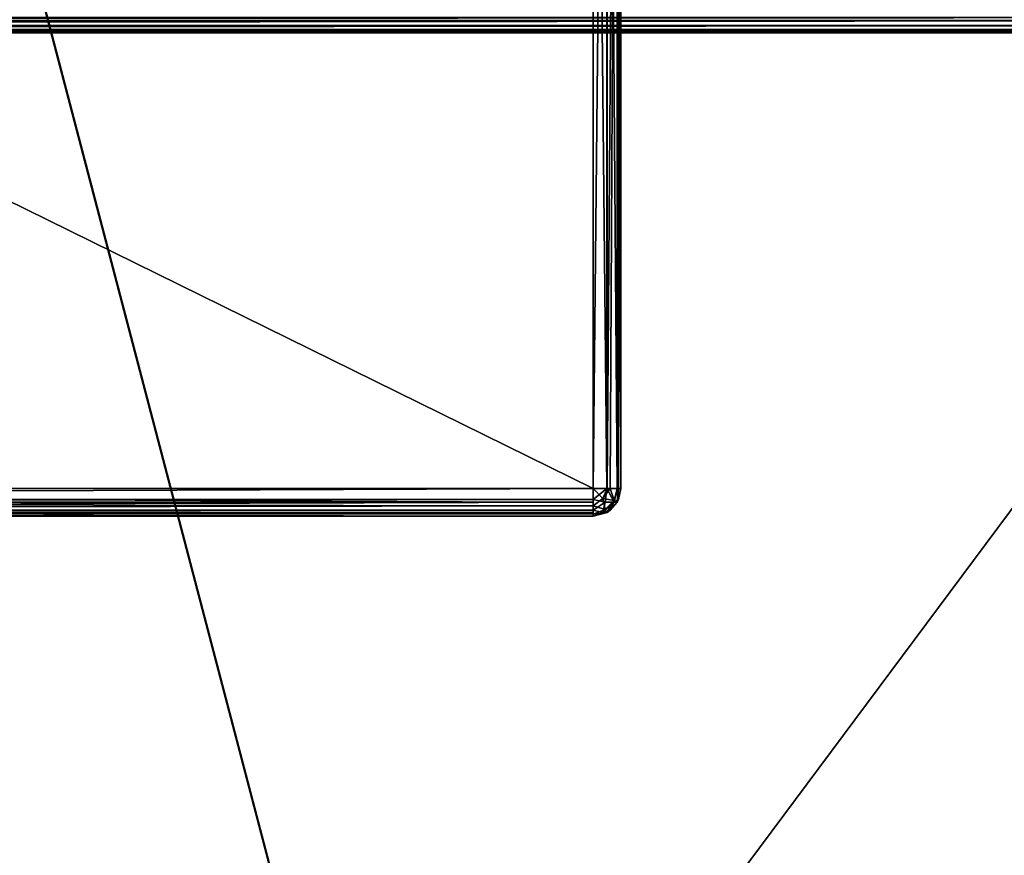
# Model space of a CAD drawing. Units: millimetres. Extents: x -200 to 200, y -508 to 472.
# Drawn here: x 58 to 129, y 112 to 172 of the extents above; entities that cross this region are included whole.
import ezdxf

# ---------------------------------------------------------------- set-up
doc = ezdxf.new("R2010")
doc.units = ezdxf.units.MM
doc.header["$LTSCALE"] = 52.148148
for name, color, linetype in [('1054', 7, 'CONTINUOUS'), ('1058', 7, 'CONTINUOUS'), ('1066', 7, 'CONTINUOUS'), ('896', 7, 'CONTINUOUS'), ('898', 7, 'CONTINUOUS'), ('900', 7, 'CONTINUOUS'), ('901', 7, 'CONTINUOUS'), ('903', 7, 'CONTINUOUS'), ('904', 7, 'CONTINUOUS'), ('905', 7, 'CONTINUOUS'), ('906', 7, 'CONTINUOUS'), ('908', 7, 'CONTINUOUS'), ('911', 7, 'CONTINUOUS'), ('913', 7, 'CONTINUOUS'), ('977', 7, 'CONTINUOUS')]:
    doc.layers.add(name, color=color, linetype=linetype)

msp = doc.modelspace()

# ---------------------------------------------------------------- linework, layer by layer
at = {"layer": '1054', "color": 253, "linetype": 'Continuous', "true_color": 0x929eac}
for points in [[(155.5, -246, -267), (155.5, 171.5, -267), (-155.5, -246, -267), (155.5, -246, -267)], [(-155.5, -246, -267), (155.5, 171.5, -267), (-155.5, 171.5, -267), (-155.5, -246, -267)]]:
    msp.add_3dface(points, dxfattribs=at)
at = {"layer": '1058', "color": 253, "linetype": 'Continuous', "true_color": 0x929eac}
for points in [[(161.5, 171.5, -264.292), (161.5, 171.5, 268.2), (-161.5, 171.5, -264.292), (161.5, 171.5, -264.292)], [(-161.5, 171.5, -264.292), (161.5, 171.5, 268.2), (-161.5, 171.5, 268.2), (-161.5, 171.5, -264.292)], [(-159.785, 171.5, -265.756), (161.5, 171.5, -264.292), (-161.5, 171.5, -264.292), (-159.785, 171.5, -265.756)], [(159.785, 171.5, -265.756), (161.5, 171.5, -264.292), (-159.785, 171.5, -265.756), (159.785, 171.5, -265.756)], [(-157.732, 171.5, -266.682), (159.785, 171.5, -265.756), (-159.785, 171.5, -265.756), (-157.732, 171.5, -266.682)], [(-155.5, 171.5, -267), (157.732, 171.5, -266.682), (-157.732, 171.5, -266.682), (-155.5, 171.5, -267)], [(157.732, 171.5, -266.682), (159.785, 171.5, -265.756), (-157.732, 171.5, -266.682), (157.732, 171.5, -266.682)], [(-155.5, 171.5, -267), (155.5, 171.5, -267), (157.732, 171.5, -266.682), (-155.5, 171.5, -267)]]:
    msp.add_3dface(points, dxfattribs=at)
at = {"layer": '1066', "color": 253, "linetype": 'Continuous', "true_color": 0x929eac}
for points in [[(-161.5, 172.612, 269.864), (-161.5, 172.4, 269.759), (161.5, 172.612, 269.864), (-161.5, 172.612, 269.864)], [(161.5, 172.612, 269.864), (-161.5, 172.4, 269.759), (161.5, 172.4, 269.759), (161.5, 172.612, 269.864)], [(-161.5, 172.4, 269.759), (-161.5, 172.028, 269.473), (161.5, 172.4, 269.759), (-161.5, 172.4, 269.759)], [(161.5, 172.4, 269.759), (-161.5, 172.028, 269.473), (161.5, 172.028, 269.473), (161.5, 172.4, 269.759)], [(-161.5, 172.028, 269.473), (-161.5, 171.741, 269.1), (161.5, 172.028, 269.473), (-161.5, 172.028, 269.473)], [(161.5, 172.028, 269.473), (-161.5, 171.741, 269.1), (161.5, 171.741, 269.1), (161.5, 172.028, 269.473)], [(-161.5, 171.741, 269.1), (-161.5, 171.637, 268.889), (161.5, 171.741, 269.1), (-161.5, 171.741, 269.1)], [(161.5, 171.741, 269.1), (-161.5, 171.637, 268.889), (161.5, 171.637, 268.889), (161.5, 171.741, 269.1)], [(-161.5, 171.637, 268.889), (-161.5, 171.561, 268.666), (161.5, 171.637, 268.889), (-161.5, 171.637, 268.889)], [(161.5, 171.637, 268.889), (-161.5, 171.561, 268.666), (161.5, 171.561, 268.666), (161.5, 171.637, 268.889)], [(-161.5, 171.5, 268.2), (161.5, 171.5, 268.2), (161.5, 171.561, 268.666), (-161.5, 171.5, 268.2)], [(-161.5, 171.561, 268.666), (-161.5, 171.5, 268.2), (161.5, 171.561, 268.666), (-161.5, 171.561, 268.666)]]:
    msp.add_3dface(points, dxfattribs=at)
at = {"layer": '896', "color": 253, "linetype": 'Continuous', "true_color": 0x929eac}
for points in [[(99.5, 136.5, 231), (-99.5, 136.5, 231), (-99.5, 136.5, -265), (99.5, 136.5, 231)], [(99.5, 136.5, -265), (99.5, 136.5, 231), (-99.5, 136.5, -265), (99.5, 136.5, -265)]]:
    msp.add_3dface(points, dxfattribs=at)
at = {"layer": '898', "color": 253, "linetype": 'Continuous', "true_color": 0x929eac}
for points in [[(-99.5, 236.5, -267), (99.5, 236.5, -267), (-99.5, 138.5, -267), (-99.5, 236.5, -267)], [(-99.5, 138.5, -267), (99.5, 236.5, -267), (99.5, 138.5, -267), (-99.5, 138.5, -267)]]:
    msp.add_3dface(points, dxfattribs=at)
at = {"layer": '900', "color": 253, "linetype": 'Continuous', "true_color": 0x929eac}
for points in [[(99.5, 236.5, 233), (-99.5, 236.5, 233), (99.5, 138.5, 233), (99.5, 236.5, 233)], [(99.5, 138.5, 233), (-99.5, 236.5, 233), (-99.5, 138.5, 233), (99.5, 138.5, 233)]]:
    msp.add_3dface(points, dxfattribs=at)
at = {"layer": '901', "color": 253, "linetype": 'Continuous', "true_color": 0x929eac}
for points in [[(101.5, 236.5, -265), (101.5, 236.5, 231), (101.5, 138.5, -265), (101.5, 236.5, -265)], [(101.5, 138.5, -265), (101.5, 236.5, 231), (101.5, 138.5, 231), (101.5, 138.5, -265)]]:
    msp.add_3dface(points, dxfattribs=at)
at = {"layer": '903', "color": 253, "linetype": 'Continuous', "true_color": 0x929eac}
for points in [[(99.5, 138.5, 233), (-99.5, 138.5, 233), (-99.5, 137.723, 232.843), (99.5, 138.5, 233)], [(99.5, 138.5, 233), (-99.5, 137.723, 232.843), (99.5, 137.723, 232.843), (99.5, 138.5, 233)], [(-99.5, 137.723, 232.843), (-99.5, 137.521, 232.744), (99.5, 137.723, 232.843), (-99.5, 137.723, 232.843)], [(99.5, 137.723, 232.843), (-99.5, 137.521, 232.744), (99.5, 137.521, 232.744), (99.5, 137.723, 232.843)], [(-99.5, 137.521, 232.744), (-99.5, 136.929, 232.237), (99.5, 137.521, 232.744), (-99.5, 137.521, 232.744)], [(99.5, 137.521, 232.744), (-99.5, 136.929, 232.237), (99.5, 136.929, 232.237), (99.5, 137.521, 232.744)], [(-99.5, 136.929, 232.237), (-99.5, 136.774, 232.011), (99.5, 136.929, 232.237), (-99.5, 136.929, 232.237)], [(99.5, 136.929, 232.237), (-99.5, 136.774, 232.011), (99.5, 136.774, 232.011), (99.5, 136.929, 232.237)], [(-99.5, 136.5, 231), (99.5, 136.5, 231), (99.5, 136.774, 232.011), (-99.5, 136.5, 231)], [(-99.5, 136.774, 232.011), (-99.5, 136.5, 231), (99.5, 136.774, 232.011), (-99.5, 136.774, 232.011)]]:
    msp.add_3dface(points, dxfattribs=at)
at = {"layer": '904', "color": 253, "linetype": 'Continuous', "true_color": 0x929eac}
for points in [[(100.498, 236.5, 232.732), (99.5, 236.5, 233), (100.5, 138.5, 232.732), (100.498, 236.5, 232.732)], [(99.5, 236.5, 233), (99.5, 138.5, 233), (100.5, 138.5, 232.732), (99.5, 236.5, 233)], [(101.232, 236.5, 231.998), (100.498, 236.5, 232.732), (101.232, 138.5, 232), (101.232, 236.5, 231.998)], [(101.232, 138.5, 232), (100.498, 236.5, 232.732), (100.5, 138.5, 232.732), (101.232, 138.5, 232)], [(101.5, 236.5, 231), (101.232, 236.5, 231.998), (101.5, 138.5, 231), (101.5, 236.5, 231)], [(101.5, 138.5, 231), (101.232, 236.5, 231.998), (101.232, 138.5, 232), (101.5, 138.5, 231)]]:
    msp.add_3dface(points, dxfattribs=at)
at = {"layer": '905', "color": 253, "linetype": 'Continuous', "true_color": 0x929eac}
for points in [[(101.232, 137.5, -265), (101.5, 138.5, -265), (101.244, 137.521, 231), (101.232, 137.5, -265)], [(101.244, 137.521, 231), (101.5, 138.5, -265), (101.343, 137.723, 231), (101.244, 137.521, 231)], [(101.5, 138.5, -265), (101.5, 138.5, 231), (101.343, 137.723, 231), (101.5, 138.5, -265)], [(100.5, 136.768, -265), (101.232, 137.5, -265), (100.511, 136.774, 231), (100.5, 136.768, -265)], [(100.511, 136.774, 231), (101.232, 137.5, -265), (100.737, 136.929, 231), (100.511, 136.774, 231)], [(100.737, 136.929, 231), (101.232, 137.5, -265), (101.244, 137.521, 231), (100.737, 136.929, 231)], [(99.5, 136.5, 231), (100.5, 136.768, -265), (100.511, 136.774, 231), (99.5, 136.5, 231)], [(99.5, 136.5, 231), (99.5, 136.5, -265), (100.5, 136.768, -265), (99.5, 136.5, 231)]]:
    msp.add_3dface(points, dxfattribs=at)
at = {"layer": '906', "color": 253, "linetype": 'Continuous', "true_color": 0x929eac}
for points in [[(-99.5, 138.5, -267), (99.5, 138.5, -267), (99.5, 137.489, -266.726), (-99.5, 138.5, -267)], [(-99.5, 137.723, -266.843), (-99.5, 138.5, -267), (99.5, 137.489, -266.726), (-99.5, 137.723, -266.843)], [(-99.5, 137.521, -266.744), (-99.5, 137.723, -266.843), (99.5, 137.489, -266.726), (-99.5, 137.521, -266.744)], [(-99.5, 136.929, -266.237), (-99.5, 137.521, -266.744), (99.5, 137.263, -266.571), (-99.5, 136.929, -266.237)], [(99.5, 137.263, -266.571), (-99.5, 137.521, -266.744), (99.5, 137.489, -266.726), (99.5, 137.263, -266.571)], [(99.5, 136.756, -265.979), (-99.5, 136.929, -266.237), (99.5, 137.263, -266.571), (99.5, 136.756, -265.979)], [(-99.5, 136.774, -266.011), (-99.5, 136.929, -266.237), (99.5, 136.756, -265.979), (-99.5, 136.774, -266.011)], [(99.5, 136.5, -265), (-99.5, 136.5, -265), (-99.5, 136.774, -266.011), (99.5, 136.5, -265)], [(99.5, 136.5, -265), (-99.5, 136.774, -266.011), (99.5, 136.657, -265.777), (99.5, 136.5, -265)], [(99.5, 136.657, -265.777), (-99.5, 136.774, -266.011), (99.5, 136.756, -265.979), (99.5, 136.657, -265.777)]]:
    msp.add_3dface(points, dxfattribs=at)
at = {"layer": '908', "color": 253, "linetype": 'Continuous', "true_color": 0x929eac}
for points in [[(99.5, 236.5, -267), (100.498, 236.5, -266.732), (99.5, 138.5, -267), (99.5, 236.5, -267)], [(99.5, 138.5, -267), (100.498, 236.5, -266.732), (100.511, 138.5, -266.726), (99.5, 138.5, -267)], [(100.498, 236.5, -266.732), (101.232, 236.5, -265.998), (100.511, 138.5, -266.726), (100.498, 236.5, -266.732)], [(100.511, 138.5, -266.726), (101.232, 236.5, -265.998), (100.737, 138.5, -266.571), (100.511, 138.5, -266.726)], [(100.737, 138.5, -266.571), (101.232, 236.5, -265.998), (101.244, 138.5, -265.979), (100.737, 138.5, -266.571)], [(101.232, 236.5, -265.998), (101.5, 236.5, -265), (101.244, 138.5, -265.979), (101.232, 236.5, -265.998)], [(101.244, 138.5, -265.979), (101.5, 236.5, -265), (101.343, 138.5, -265.777), (101.244, 138.5, -265.979)], [(101.5, 236.5, -265), (101.5, 138.5, -265), (101.343, 138.5, -265.777), (101.5, 236.5, -265)]]:
    msp.add_3dface(points, dxfattribs=at)
at = {"layer": '911', "color": 253, "linetype": 'Continuous', "true_color": 0x929eac}
for points in [[(99.5, 138.5, -267), (99.5, 137.263, -266.571), (99.5, 137.489, -266.726), (99.5, 138.5, -267)], [(99.5, 137.263, -266.571), (99.5, 138.5, -267), (100.206, 137.794, -266.733), (99.5, 137.263, -266.571)], [(99.5, 138.5, -267), (100.511, 138.5, -266.726), (100.206, 137.794, -266.733), (99.5, 138.5, -267)], [(100.511, 138.5, -266.726), (100.737, 138.5, -266.571), (100.206, 137.794, -266.733), (100.511, 138.5, -266.726)], [(100.737, 138.5, -266.571), (101.015, 137.631, -265.974), (100.206, 137.794, -266.733), (100.737, 138.5, -266.571)], [(100.737, 138.5, -266.571), (101.244, 138.5, -265.979), (101.015, 137.631, -265.974), (100.737, 138.5, -266.571)], [(101.244, 138.5, -265.979), (101.343, 138.5, -265.777), (101.015, 137.631, -265.974), (101.244, 138.5, -265.979)], [(101.343, 138.5, -265.777), (101.232, 137.5, -265), (101.015, 137.631, -265.974), (101.343, 138.5, -265.777)], [(101.343, 138.5, -265.777), (101.5, 138.5, -265), (101.232, 137.5, -265), (101.343, 138.5, -265.777)], [(100.369, 136.985, -265.974), (99.5, 137.263, -266.571), (100.206, 137.794, -266.733), (100.369, 136.985, -265.974)], [(101.015, 137.631, -265.974), (100.369, 136.985, -265.974), (100.206, 137.794, -266.733), (101.015, 137.631, -265.974)], [(101.015, 137.631, -265.974), (100.5, 136.768, -265), (100.369, 136.985, -265.974), (101.015, 137.631, -265.974)], [(101.232, 137.5, -265), (100.5, 136.768, -265), (101.015, 137.631, -265.974), (101.232, 137.5, -265)], [(99.5, 136.657, -265.777), (99.5, 136.756, -265.979), (99.5, 137.263, -266.571), (99.5, 136.657, -265.777)], [(99.5, 136.657, -265.777), (99.5, 137.263, -266.571), (100.369, 136.985, -265.974), (99.5, 136.657, -265.777)], [(100.5, 136.768, -265), (99.5, 136.657, -265.777), (100.369, 136.985, -265.974), (100.5, 136.768, -265)], [(99.5, 136.5, -265), (99.5, 136.657, -265.777), (100.5, 136.768, -265), (99.5, 136.5, -265)]]:
    msp.add_3dface(points, dxfattribs=at)
at = {"layer": '913', "color": 253, "linetype": 'Continuous', "true_color": 0x929eac}
for points in [[(100.5, 138.5, 232.732), (99.5, 138.5, 233), (99.5, 137.723, 232.843), (100.5, 138.5, 232.732)], [(100.5, 138.5, 232.732), (99.5, 137.723, 232.843), (100.369, 137.526, 232.515), (100.5, 138.5, 232.732)], [(101.015, 137.526, 231.869), (100.5, 138.5, 232.732), (100.369, 137.526, 232.515), (101.015, 137.526, 231.869)], [(101.232, 138.5, 232), (100.5, 138.5, 232.732), (101.015, 137.526, 231.869), (101.232, 138.5, 232)], [(101.343, 137.723, 231), (101.232, 138.5, 232), (101.015, 137.526, 231.869), (101.343, 137.723, 231)], [(101.5, 138.5, 231), (101.232, 138.5, 232), (101.343, 137.723, 231), (101.5, 138.5, 231)], [(99.5, 137.723, 232.843), (99.5, 137.521, 232.744), (99.5, 136.929, 232.237), (99.5, 137.723, 232.843)], [(99.5, 137.723, 232.843), (99.5, 136.929, 232.237), (100.369, 137.526, 232.515), (99.5, 137.723, 232.843)], [(101.244, 137.521, 231), (101.343, 137.723, 231), (101.015, 137.526, 231.869), (101.244, 137.521, 231)], [(100.369, 137.526, 232.515), (99.5, 136.929, 232.237), (100.206, 136.767, 231.706), (100.369, 137.526, 232.515)], [(99.5, 136.5, 231), (99.5, 136.929, 232.237), (99.5, 136.774, 232.011), (99.5, 136.5, 231)], [(99.5, 136.929, 232.237), (99.5, 136.5, 231), (100.206, 136.767, 231.706), (99.5, 136.929, 232.237)], [(100.737, 136.929, 231), (101.015, 137.526, 231.869), (100.206, 136.767, 231.706), (100.737, 136.929, 231)], [(101.015, 137.526, 231.869), (100.369, 137.526, 232.515), (100.206, 136.767, 231.706), (101.015, 137.526, 231.869)], [(100.511, 136.774, 231), (100.737, 136.929, 231), (100.206, 136.767, 231.706), (100.511, 136.774, 231)], [(100.737, 136.929, 231), (101.244, 137.521, 231), (101.015, 137.526, 231.869), (100.737, 136.929, 231)], [(99.5, 136.5, 231), (100.511, 136.774, 231), (100.206, 136.767, 231.706), (99.5, 136.5, 231)]]:
    msp.add_3dface(points, dxfattribs=at)
at = {"layer": '977', "color": 253, "linetype": 'Continuous', "true_color": 0x929eac}
for points in [[(179.2, 197.5, -270), (197.2, -350.7, -270), (53.932, 195.68, -270), (179.2, 197.5, -270)], [(197.2, -350.7, -270), (54, 195.2, -270), (53.932, 195.68, -270), (197.2, -350.7, -270)], [(54, 195.2, -270), (197.2, -350.7, -270), (54, -285.7, -270), (54, 195.2, -270)]]:
    msp.add_3dface(points, dxfattribs=at)

doc.saveas('drawing.dxf')
